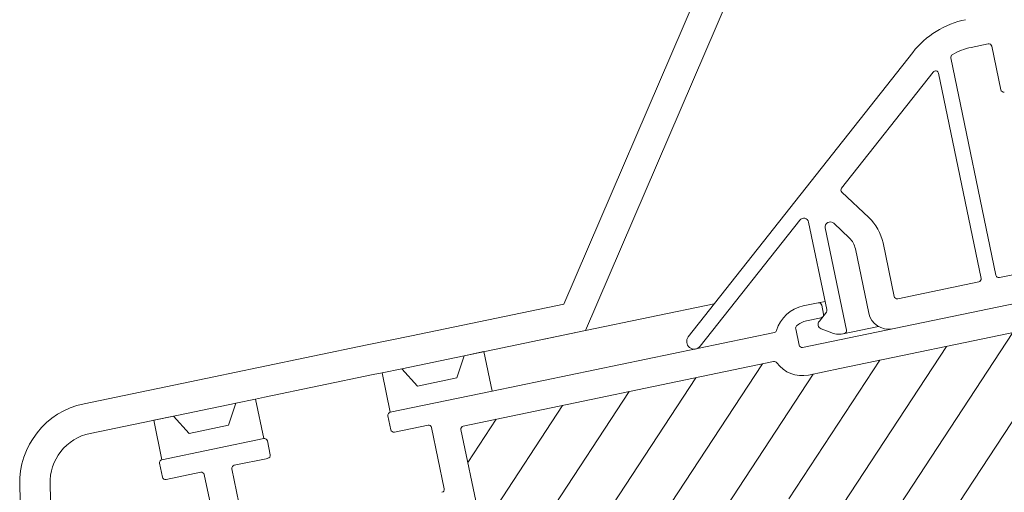
# Model space of a CAD drawing. Units: millimetres. Extents: x 469 to 2502, y 3134 to 6009.
# Drawn here: x 1981 to 2025, y 5787 to 5808 of the extents above; entities that cross this region are included whole.
import ezdxf

# ---------------------------------------------------------------- set-up
doc = ezdxf.new("R2010")
doc.units = ezdxf.units.MM
doc.header["$LTSCALE"] = 30
doc.layers.add('FAKRO WINDOW', color=7, linetype='Continuous', lineweight=20)

msp = doc.modelspace()

# ---------------------------------------------------------------- hatches: boundary and pattern name
at = {"layer": 'FAKRO WINDOW'}
h = msp.add_hatch(dxfattribs=at)
h.set_pattern_fill('ANSI31', color=256, scale=0.675, angle=11.7236)
h.set_pattern_definition([(56.72355, (2115.1352, 3224.224), (-1.7917232, 1.1758881), [])])
h.paths.add_polyline_path([(2026.343, 5750.52), (2026.818, 5750.618), (2052.192, 5755.884, 0.354119), (2052.299, 5756.015), (2052.352, 5766.918), (2052.405, 5778.004, 0.476976), (2052.243, 5778.137), (2040.809, 5775.764), (2039.179, 5775.426, -0.414214), (2036.625, 5777.102), (2036.341, 5778.468), (2033.461, 5792.347, 0.414214), (2033.301, 5792.452), (2033.2, 5792.431, 0.224641), (2033.108, 5792.361, -0.704399), (2029.919, 5792.807), (2029.443, 5795.098, 0.414214), (2029.284, 5795.203), (2017.739, 5792.807), (2016.331, 5792.515, -0.294747), (2014.919, 5793.06, 0.294747), (2014.782, 5793.113), (2000.945, 5790.241, 0.414214), (2000.841, 5790.082), (2001.618, 5786.337), (1991.616, 5784.261, 0.414214), (1991.511, 5784.102), (1991.572, 5783.805, 0.291473), (1991.674, 5783.701), (1994.624, 5783.005, 0.109518), (1995.053, 5782.999), (1998.221, 5783.657), (2014.26, 5786.985, -0.414214), (2017.984, 5784.541), (2019.713, 5776.212), (2025.708, 5750.924, 0.405982)])

# ---------------------------------------------------------------- linework, layer by layer
at = {"layer": 'FAKRO WINDOW', "linetype": 'Continuous'}
for p, q in [((2015.171, 5818.331), (2005.424, 5795.674)), ((2006.387, 5794.495), (2016.411, 5817.797)), ((2016.074, 5793.748), (2032.332, 5797.122)), ((2016.074, 5793.748), (2032.332, 5797.122)), ((2005.424, 5795.674), (1998.639, 5794.266)), ((2016.105, 5795.593), (2016.766, 5795.73)), ((2016.105, 5795.593), (2016.766, 5795.73)), ((2016.926, 5795.625), (2017.008, 5795.229)), ((2016.926, 5795.625), (2017.008, 5795.229)), ((2017.739, 5792.807), (2029.284, 5795.203)), ((2017.739, 5792.807), (2029.284, 5795.203)), ((2016.903, 5795.069), (2016.242, 5794.932)), ((2016.903, 5795.069), (2016.242, 5794.932)), ((1998.639, 5794.266), (1996.656, 5793.855)), ((1998.913, 5792.945), (2006.387, 5794.495)), ((2002.231, 5791.795), (2014.814, 5794.406)), ((2006.387, 5794.495), (2004.552, 5794.115)), ((2015.765, 5794.577), (2015.915, 5793.853)), ((2015.765, 5794.577), (2015.915, 5793.853)), ((1996.656, 5793.855), (1991.81, 5792.849)), ((2001.866, 5793.557), (2000.986, 5793.375)), ((2002.231, 5791.795), (2001.866, 5793.557)), ((1998.913, 5792.945), (1998.209, 5792.798)), ((2000.986, 5793.375), (2000.66, 5792.388)), ((2014.782, 5793.113), (2000.945, 5790.241)), ((1991.81, 5792.849), (1989.827, 5792.438)), ((1996.931, 5792.533), (1992.084, 5791.527)), ((1997.327, 5792.615), (1996.931, 5792.533)), ((1998.209, 5792.798), (1997.327, 5792.615)), ((1997.327, 5792.615), (1997.693, 5790.853)), ((1998.9, 5792.023), (1998.209, 5792.798)), ((2017.739, 5792.807), (2016.331, 5792.515)), ((2017.739, 5792.807), (2016.331, 5792.515)), ((1989.827, 5792.438), (1984.04, 5791.237)), ((2000.66, 5792.388), (1998.9, 5792.023)), ((1997.693, 5790.853), (2002.231, 5791.795)), ((1990.823, 5791.266), (1990.101, 5791.116)), ((1990.806, 5791.262), (1990.48, 5790.275)), ((1991.688, 5791.445), (1990.806, 5791.262)), ((1992.084, 5791.527), (1991.688, 5791.445)), ((1992.053, 5789.683), (1991.688, 5791.445)), ((1984.314, 5789.915), (1990.101, 5791.116)), ((1988.03, 5790.686), (1987.149, 5790.503)), ((1987.149, 5790.503), (1987.515, 5788.741)), ((1988.722, 5789.91), (1988.03, 5790.686)), ((1997.716, 5790.076), (1997.588, 5790.693)), ((1990.48, 5790.275), (1988.722, 5789.91)), ((1999.374, 5790.283), (1997.876, 5789.972)), ((2000.1, 5787.447), (1999.534, 5790.178)), ((2000.841, 5790.082), (2001.618, 5786.337)), ((1987.515, 5788.741), (1992.053, 5789.683)), ((1992.213, 5789.578), (1992.341, 5788.961)), ((1987.538, 5787.964), (1987.41, 5788.581)), ((1992.236, 5788.801), (1990.738, 5788.49)), ((1989.24, 5788.18), (1987.698, 5787.86)), ((1990.633, 5788.331), (1991.2, 5785.6)), ((1989.674, 5786.753), (1989.4, 5788.075)), ((1981.173, 5787.604), (1982.154, 5754.998)), ((1983.497, 5755.276), (1982.523, 5787.644))]:
    msp.add_line(p, q, dxfattribs=at)
at = {"layer": 'FAKRO WINDOW', "color": 7, "linetype": 'Continuous'}
for p, q in [((2023.594, 5807.12), (2024.343, 5807.275)), ((2024.502, 5807.171), (2024.905, 5805.232)), ((2020.981, 5806.897), (2010.976, 5794.218)), ((2024.691, 5796.961), (2022.68, 5806.648)), ((2017.812, 5800.846), (2021.895, 5806.021)), ((2022.133, 5805.965), (2024.03, 5796.824)), ((2019.024, 5799.536), (2017.825, 5800.664)), ((2011.506, 5793.8), (2015.943, 5799.423)), ((2016.34, 5799.329), (2017.147, 5795.439)), ((2017.458, 5799.279), (2018.16, 5798.618)), ((2018.027, 5794.521), (2017.084, 5799.07)), ((2020.152, 5796.019), (2019.658, 5798.402)), ((2018.424, 5798.146), (2019.019, 5795.279)), ((2029.08, 5797.734), (2024.85, 5796.856)), ((2023.925, 5796.664), (2020.312, 5795.915)), ((2006.387, 5794.495), (2012.129, 5795.687)), ((2016.766, 5795.73), (2017.074, 5795.794)), ((2017.137, 5795.315), (2016.82, 5794.912)), ((2016.899, 5794.577), (2017.369, 5794.394)), ((2017.879, 5794.351), (2019.457, 5794.678))]:
    msp.add_line(p, q, dxfattribs=at)
for centre, radius, start, end in [((2024.16, 5804.388), 4.05, 101.7236, 141.7236), ((2024.16, 5804.388), 2.79, 101.7236, 120.5096), ((2024.37, 5807.143), 0.135, 11.7236, 101.7236), ((2022.813, 5806.676), 0.135, 120.5096, 191.7236), ((2022.001, 5805.937), 0.135, 11.7236, 141.7236), ((2025.037, 5805.259), 0.135, 191.7236, 281.7236), ((2017.917, 5800.763), 0.135, 141.7236, 226.7236), ((2017.543, 5797.963), 2.16, 11.7236, 46.7236), ((2016.12, 5799.284), 0.225, 11.7236, 141.7236), ((2017.304, 5799.115), 0.225, 46.7236, 191.7236), ((2017.543, 5797.963), 0.9, 11.7236, 46.7236), ((2024.823, 5796.989), 0.135, 191.7236, 281.7236), ((2023.897, 5796.797), 0.135, 281.7236, 11.7236), ((2020.284, 5796.047), 0.135, 191.7236, 281.7236), ((2016.992, 5795.389), 0.163, 332.7069, 17.8003), ((2019.9, 5795.461), 0.9, 191.7236, 281.7236), ((2016.96, 5794.768), 0.201, 134.354, 252.194), ((2017.696, 5795.232), 0.9, 248.7236, 285.0958), ((2017.895, 5794.494), 0.135, 285.0958, 11.7236), ((2011.241, 5794.009), 0.337, 141.7236, 321.7236)]:
    msp.add_arc(centre, radius, start, end, dxfattribs=at)
at = {"layer": 'FAKRO WINDOW', "linetype": 'Continuous'}
for centre, radius, start, end in [((2016.425, 5794.051), 1.575, 101.7236, 163.4498), ((2016.794, 5795.598), 0.135, 11.7236, 101.7236), ((2016.794, 5795.598), 0.135, 11.7236, 101.7236), ((2016.876, 5795.201), 0.135, 281.7236, 11.7236), ((2016.876, 5795.201), 0.135, 281.7236, 11.7236), ((2015.897, 5794.604), 0.135, 133.6893, 191.7236), ((2015.897, 5794.604), 0.135, 133.6893, 191.7236), ((2016.425, 5794.051), 0.9, 101.7236, 133.6893), ((2014.786, 5794.538), 0.135, 281.7236, 343.4498), ((2014.786, 5794.538), 0.135, 281.7236, 343.4498), ((2016.047, 5793.88), 0.135, 191.7236, 281.7236), ((2016.047, 5793.88), 0.135, 191.7236, 281.7236), ((2014.81, 5792.98), 0.135, 36.0327, 101.7236), ((2014.81, 5792.98), 0.135, 36.0327, 101.7236), ((2016.047, 5793.88), 1.395, 216.0327, 281.7236), ((1984.772, 5787.712), 3.6, 101.7236, 181.7236), ((1997.721, 5790.721), 0.135, 101.7236, 191.7236), ((1984.772, 5787.712), 2.25, 101.7236, 181.7236), ((1997.849, 5790.104), 0.135, 191.7236, 281.7236), ((1999.401, 5790.15), 0.135, 11.7236, 101.7236), ((2000.973, 5790.109), 0.135, 101.7236, 191.7236), ((1992.081, 5789.55), 0.135, 11.7236, 101.7236), ((1987.542, 5788.609), 0.135, 101.7236, 191.7236), ((1992.209, 5788.934), 0.135, 281.7236, 11.7236), ((1989.267, 5788.047), 0.135, 11.7236, 101.7236), ((1990.765, 5788.358), 0.135, 101.7236, 191.7236), ((1987.67, 5787.992), 0.135, 191.7236, 281.7236), ((1999.968, 5787.419), 0.135, 281.7236, 11.7236)]:
    msp.add_arc(centre, radius, start, end, dxfattribs=at)

doc.saveas('drawing.dxf')
